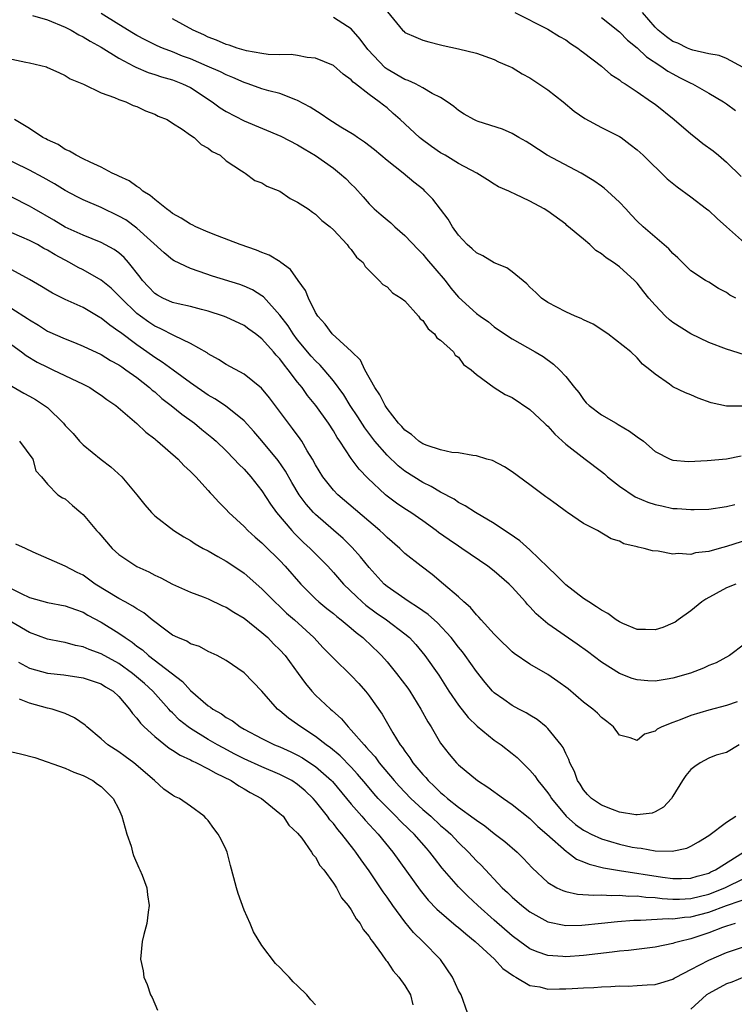
# Model space of a CAD drawing. Units: inches. Extents: x 2613000 to 2616000, y 1509000 to 1512000.
# Drawn here: x 2614792 to 2614872, y 1509564 to 1509674 of the extents above; entities that cross this region are included whole.
import ezdxf

# ---------------------------------------------------------------- set-up
doc = ezdxf.new("R2010")
doc.units = ezdxf.units.IN
doc.header["$MEASUREMENT"] = 0
doc.layers.add('LD26131509_2ft', color=102, linetype='Continuous')

msp = doc.modelspace()

# ---------------------------------------------------------------- linework, layer by layer
at = {"layer": 'LD26131509_2ft'}
for points, elevation in [([(2614833.06, 1509675.06), (2614834.75, 1509673), (2614834.89, 1509672.89), (2614835, 1509672.76), (2614836.23, 1509672.23), (2614837, 1509671.88), (2614837.69, 1509671.69), (2614839, 1509671.38), (2614839.29, 1509671.29), (2614841, 1509670.94), (2614843, 1509670.42), (2614845, 1509669.71), (2614845.48, 1509669.48), (2614846.63, 1509669), (2614847, 1509668.82), (2614848.14, 1509668.14), (2614849, 1509667.68), (2614851, 1509666.33), (2614852.72, 1509665), (2614853.96, 1509663.96), (2614855.13, 1509663.13), (2614857, 1509662.12), (2614859, 1509661.12), (2614859.19, 1509661), (2614860.23, 1509660.23), (2614861, 1509659.63), (2614861.67, 1509659), (2614864.37, 1509656.37), (2614865.46, 1509655.46), (2614867, 1509654.34), (2614868.76, 1509653), (2614869, 1509652.81), (2614869.93, 1509651.93), (2614871, 1509650.99), (2614873, 1509649.2)], 7606), ([(2614847.32, 1509675), (2614851, 1509673.11), (2614852.31, 1509672.31), (2614853, 1509671.92), (2614853.53, 1509671.53), (2614854.35, 1509671), (2614854.71, 1509670.71), (2614855, 1509670.52), (2614857, 1509668.98), (2614858.06, 1509668.06), (2614859, 1509667.45), (2614859.24, 1509667.24), (2614859.64, 1509667), (2614861, 1509666.1), (2614862.61, 1509665), (2614863, 1509664.72), (2614865.15, 1509663), (2614867, 1509661.39), (2614867.51, 1509661), (2614868.34, 1509660.34), (2614869.49, 1509659.49), (2614870.1, 1509659), (2614871, 1509658.25), (2614872.63, 1509656.63)], 7608), ([(2614872.85, 1509668.85), (2614871, 1509669.83), (2614870.16, 1509670.16), (2614869, 1509670.37), (2614867.24, 1509670.76), (2614867, 1509670.84), (2614866.63, 1509671), (2614865.54, 1509671.54), (2614865, 1509671.74), (2614864.27, 1509672.27), (2614863.33, 1509673), (2614863, 1509673.33), (2614861.6, 1509675)], 7612), ([(2614793.33, 1509674.67), (2614795, 1509674.16), (2614797, 1509673.33), (2614797.67, 1509673), (2614798.5, 1509672.5), (2614799, 1509672.28), (2614799.79, 1509671.79), (2614801, 1509671.12), (2614803, 1509669.87), (2614804.68, 1509669), (2614804.88, 1509668.88), (2614806.28, 1509668.28), (2614807, 1509668.06), (2614807.78, 1509667.78), (2614809, 1509667.44), (2614810.13, 1509667), (2614811, 1509666.58), (2614813.42, 1509665), (2614814.32, 1509664.32), (2614815, 1509663.92), (2614817, 1509662.87), (2614821.13, 1509661.13), (2614823, 1509660.17), (2614823.73, 1509659.73), (2614825, 1509658.99), (2614827, 1509657.55), (2614827.7, 1509657), (2614828.39, 1509656.39), (2614829, 1509655.76), (2614829.39, 1509655.39), (2614830.35, 1509654.35), (2614831, 1509653.56), (2614831.57, 1509653), (2614832.35, 1509652.35), (2614833, 1509651.76), (2614833.43, 1509651.43), (2614833.88, 1509651), (2614835, 1509650.04), (2614836.47, 1509648.47), (2614837, 1509647.93), (2614837.43, 1509647.43), (2614838.34, 1509646.34), (2614839.49, 1509645), (2614840.14, 1509644.14), (2614841, 1509643.12), (2614843, 1509641.31), (2614843.41, 1509641), (2614844.36, 1509640.36), (2614845, 1509639.81), (2614845.48, 1509639.48), (2614847, 1509638.46), (2614849.58, 1509637), (2614850.47, 1509636.47), (2614851.63, 1509635.63), (2614852.31, 1509635), (2614853, 1509634.25), (2614853.98, 1509633), (2614854.45, 1509632.45), (2614855, 1509631.66), (2614855.3, 1509631.3), (2614855.61, 1509631), (2614857, 1509629.94), (2614858.64, 1509629), (2614858.88, 1509628.88), (2614860.12, 1509628.12), (2614861, 1509627.47), (2614861.69, 1509627), (2614863, 1509625.83), (2614864.69, 1509625), (2614865, 1509624.89), (2614866.74, 1509624.74), (2614868.83, 1509624.83), (2614871, 1509625.03), (2614872.63, 1509625.37)], 7598), ([(2614873, 1509630.9), (2614871.08, 1509630.92), (2614871, 1509630.91), (2614869.28, 1509631.28), (2614867.82, 1509631.82), (2614867, 1509632.19), (2614866.41, 1509632.41), (2614865, 1509633.1), (2614864.61, 1509633.39), (2614863, 1509634.49), (2614862.43, 1509635), (2614861.61, 1509635.61), (2614861, 1509636.32), (2614860.27, 1509637), (2614857.73, 1509639), (2614856.08, 1509640.08), (2614855, 1509640.58), (2614854.73, 1509640.73), (2614854.05, 1509641), (2614853, 1509641.46), (2614851, 1509642.51), (2614850.28, 1509643), (2614849.64, 1509643.64), (2614849, 1509644.23), (2614848.63, 1509644.63), (2614847, 1509645.97), (2614846.4, 1509646.4), (2614845, 1509646.96), (2614843.73, 1509647.73), (2614843, 1509648.07), (2614842.53, 1509648.53), (2614841.97, 1509649), (2614841, 1509650.05), (2614840.33, 1509651), (2614839.84, 1509651.84), (2614838.99, 1509652.99), (2614838.11, 1509654.11), (2614837.25, 1509655), (2614837.12, 1509655.12), (2614836.01, 1509656.01), (2614834.82, 1509657), (2614833, 1509658.42), (2614831.6, 1509659.6), (2614830.48, 1509660.48), (2614829.69, 1509661), (2614829.29, 1509661.29), (2614827.85, 1509662.15), (2614826.49, 1509663), (2614825.62, 1509663.62), (2614824.39, 1509664.39), (2614823, 1509665.15), (2614822.78, 1509665.22), (2614821, 1509665.91), (2614819.78, 1509666.22), (2614819, 1509666.46), (2614817.48, 1509667), (2614817, 1509667.14), (2614815.73, 1509667.73), (2614815, 1509668), (2614814.36, 1509668.36), (2614812.89, 1509669), (2614811, 1509669.79), (2614810.12, 1509670.12), (2614809, 1509670.57), (2614807.87, 1509671), (2614807.26, 1509671.26), (2614805.92, 1509671.92), (2614805, 1509672.41), (2614804.63, 1509672.63), (2614803, 1509673.65), (2614801, 1509674.89)], 7600), ([(2614873, 1509636.65), (2614871, 1509637.28), (2614869, 1509638.06), (2614867, 1509639.02), (2614865, 1509640.29), (2614864.6, 1509640.6), (2614864.18, 1509641), (2614863, 1509642.23), (2614862.3, 1509643), (2614861.73, 1509643.73), (2614861, 1509644.68), (2614860.68, 1509645), (2614859, 1509646.5), (2614858.34, 1509647), (2614857.52, 1509647.52), (2614857, 1509647.99), (2614856.36, 1509648.36), (2614855.69, 1509649), (2614855, 1509649.63), (2614853.14, 1509651.14), (2614853, 1509651.28), (2614851, 1509652.73), (2614850.58, 1509653), (2614849, 1509653.85), (2614847.34, 1509654.66), (2614846.87, 1509654.87), (2614846.63, 1509655), (2614845.49, 1509655.49), (2614845, 1509655.78), (2614844.26, 1509656.26), (2614843.06, 1509657), (2614841, 1509658.1), (2614839.51, 1509659), (2614839, 1509659.29), (2614837.99, 1509659.99), (2614836.84, 1509660.84), (2614836.64, 1509661), (2614834.49, 1509663), (2614833.7, 1509663.7), (2614833, 1509664.3), (2614832.6, 1509664.6), (2614832.11, 1509665), (2614831, 1509665.81), (2614829.49, 1509667), (2614829.2, 1509667.2), (2614829, 1509667.45), (2614828.08, 1509668.08), (2614827, 1509669.05), (2614825, 1509669.88), (2614824.05, 1509669.95), (2614823, 1509670.18), (2614822.28, 1509670.28), (2614821, 1509670.25), (2614819.7, 1509670.3), (2614819, 1509670.39), (2614817.29, 1509670.71), (2614817, 1509670.77), (2614816.23, 1509671), (2614815.33, 1509671.33), (2614815, 1509671.42), (2614813.9, 1509671.9), (2614813, 1509672.23), (2614812.49, 1509672.49), (2614811.31, 1509673), (2614809, 1509674.27)], 7602), ([(2614872.04, 1509643), (2614871.36, 1509643.36), (2614871, 1509643.63), (2614870.09, 1509644.09), (2614869, 1509644.79), (2614868.63, 1509645), (2614867, 1509646.08), (2614865.53, 1509647.53), (2614865, 1509648), (2614864.55, 1509648.55), (2614861.67, 1509651), (2614861, 1509651.63), (2614860.32, 1509652.32), (2614859.73, 1509653), (2614859, 1509653.75), (2614857.69, 1509655), (2614857.32, 1509655.32), (2614857, 1509655.53), (2614856.16, 1509656.16), (2614854.74, 1509657), (2614850.92, 1509659), (2614849, 1509660.3), (2614848.56, 1509660.56), (2614847.76, 1509661), (2614847, 1509661.45), (2614845.92, 1509661.92), (2614843.21, 1509662.79), (2614843, 1509662.86), (2614842.7, 1509663), (2614841.62, 1509663.62), (2614841, 1509664.02), (2614840.47, 1509664.47), (2614839.75, 1509665), (2614839, 1509665.47), (2614838.06, 1509665.94), (2614837, 1509666.57), (2614836.2, 1509667), (2614835.38, 1509667.38), (2614835, 1509667.49), (2614833, 1509668.65), (2614832.79, 1509668.79), (2614830.84, 1509670.84), (2614830, 1509672), (2614829, 1509673.17), (2614828.59, 1509673.41), (2614827, 1509674.43)], 7604), ([(2614857, 1509674.42), (2614859, 1509672.83), (2614859.91, 1509671.91), (2614861, 1509671.05), (2614862.04, 1509670.04), (2614863.66, 1509669), (2614864.43, 1509668.43), (2614865, 1509668.11), (2614865.73, 1509667.73), (2614867, 1509667.08), (2614867.19, 1509667), (2614869, 1509665.97), (2614870.66, 1509665), (2614871, 1509664.76), (2614872, 1509664)], 7610), ([(2614791, 1509669.75), (2614792.57, 1509669.43), (2614793, 1509669.36), (2614794.89, 1509668.89), (2614795, 1509668.85), (2614796.26, 1509668.26), (2614797, 1509667.94), (2614797.56, 1509667.56), (2614799.05, 1509666.95), (2614801, 1509665.99), (2614802.51, 1509665.49), (2614803, 1509665.26), (2614803.76, 1509665), (2614804.58, 1509664.58), (2614805, 1509664.46), (2614805.97, 1509663.97), (2614807, 1509663.61), (2614807.4, 1509663.4), (2614808.39, 1509663), (2614809, 1509662.59), (2614810.06, 1509661.94), (2614811, 1509661.26), (2614811.41, 1509661), (2614812.2, 1509660.2), (2614813, 1509659.82), (2614813.43, 1509659.43), (2614814.33, 1509659), (2614815, 1509658.39), (2614816.72, 1509657.28), (2614817, 1509657.07), (2614817.14, 1509657), (2614818.19, 1509656.19), (2614819, 1509655.93), (2614819.54, 1509655.54), (2614821, 1509654.98), (2614822.16, 1509654.16), (2614823, 1509653.76), (2614824.17, 1509653), (2614824.65, 1509652.65), (2614825, 1509652.43), (2614825.69, 1509651.69), (2614826.62, 1509651), (2614827, 1509650.64), (2614828.55, 1509649), (2614828.73, 1509648.73), (2614829, 1509648.45), (2614829.59, 1509647.59), (2614830.32, 1509647), (2614830.56, 1509646.56), (2614832.12, 1509645), (2614832.52, 1509644.52), (2614833, 1509644.26), (2614833.6, 1509643.6), (2614834.6, 1509643), (2614835, 1509642.7), (2614836.52, 1509641), (2614836.71, 1509640.71), (2614837, 1509640.5), (2614837.59, 1509639.59), (2614838.33, 1509639), (2614838.56, 1509638.56), (2614839, 1509638.3), (2614840.45, 1509637), (2614840.62, 1509636.62), (2614841, 1509636.4), (2614841.57, 1509635.57), (2614842.4, 1509635), (2614843, 1509634.45), (2614845, 1509633.01), (2614846.21, 1509632.21), (2614847, 1509631.87), (2614849, 1509630.54), (2614850.64, 1509629), (2614850.81, 1509628.81), (2614851, 1509628.66), (2614851.77, 1509627.77), (2614853, 1509626.66), (2614855.19, 1509625), (2614857, 1509623.59), (2614857.33, 1509623.33), (2614857.66, 1509623), (2614859, 1509621.96), (2614860.78, 1509620.78), (2614862.18, 1509620.18), (2614863, 1509619.89), (2614863.75, 1509619.75), (2614865, 1509619.47), (2614865.47, 1509619.47), (2614867, 1509619.33), (2614867.36, 1509619.36), (2614869, 1509619.38), (2614871, 1509619.69), (2614871.91, 1509619.91)], 7596), ([(2614875, 1509616.46), (2614871, 1509615.2), (2614870.19, 1509615), (2614869, 1509614.66), (2614867.51, 1509614.49), (2614867, 1509614.32), (2614865.59, 1509614.41), (2614865, 1509614.33), (2614863.33, 1509614.67), (2614862.71, 1509614.71), (2614861.78, 1509615), (2614861.12, 1509615.12), (2614861, 1509615.18), (2614859.5, 1509615.5), (2614859, 1509615.79), (2614858.07, 1509616.07), (2614856.54, 1509617), (2614855, 1509617.79), (2614853.2, 1509619), (2614853.07, 1509619.07), (2614851.93, 1509619.93), (2614851, 1509620.6), (2614850.78, 1509620.78), (2614849, 1509622.11), (2614847, 1509623.57), (2614846.14, 1509624.14), (2614844.82, 1509624.82), (2614844.17, 1509625), (2614843, 1509625.37), (2614842.62, 1509625.38), (2614841, 1509625.69), (2614840.26, 1509625.74), (2614839, 1509626.01), (2614837.49, 1509626.51), (2614837, 1509626.71), (2614836.57, 1509627), (2614835.74, 1509627.74), (2614835, 1509628.23), (2614834.65, 1509628.65), (2614834.3, 1509629), (2614833, 1509630.66), (2614832.78, 1509631), (2614832.19, 1509632.19), (2614831.62, 1509633), (2614830.53, 1509635), (2614830.05, 1509636.05), (2614829.03, 1509637.03), (2614828.56, 1509637.44), (2614826.86, 1509639), (2614826.08, 1509640.08), (2614825.25, 1509641), (2614825, 1509641.42), (2614824.21, 1509643), (2614823.86, 1509643.86), (2614823.07, 1509645), (2614822.2, 1509646.2), (2614821.12, 1509647), (2614821.06, 1509647.06), (2614819.82, 1509647.82), (2614819, 1509648.13), (2614818.38, 1509648.38), (2614816.55, 1509649), (2614814.02, 1509649.98), (2614813, 1509650.39), (2614811.61, 1509651), (2614811.21, 1509651.21), (2614811, 1509651.3), (2614809.95, 1509651.95), (2614809, 1509652.49), (2614808.72, 1509652.72), (2614808.31, 1509653), (2614807, 1509654.06), (2614806.51, 1509654.51), (2614805.67, 1509655), (2614805.33, 1509655.33), (2614805, 1509655.5), (2614804.13, 1509656.13), (2614803, 1509656.65), (2614802.78, 1509656.78), (2614802.24, 1509657), (2614801, 1509657.68), (2614799.78, 1509658.22), (2614799, 1509658.62), (2614798.2, 1509659), (2614797.46, 1509659.46), (2614797, 1509659.64), (2614796.2, 1509660.2), (2614795, 1509660.73), (2614794.83, 1509660.83), (2614794.5, 1509661), (2614793, 1509661.99), (2614791.33, 1509663)], 7594), ([(2614872.03, 1509611), (2614871, 1509610.57), (2614868.69, 1509609.31), (2614868.23, 1509609), (2614867, 1509608.01), (2614865.57, 1509607), (2614865.25, 1509606.75), (2614865, 1509606.61), (2614863.87, 1509606.13), (2614863, 1509605.86), (2614861.93, 1509605.93), (2614861, 1509605.93), (2614859.4, 1509606.6), (2614859, 1509606.78), (2614858.66, 1509607), (2614857.71, 1509607.71), (2614857, 1509608.06), (2614856.46, 1509608.46), (2614855.57, 1509609), (2614855, 1509609.38), (2614853, 1509610.92), (2614851.97, 1509611.97), (2614851, 1509612.89), (2614849, 1509614.83), (2614847.85, 1509615.85), (2614846.67, 1509616.67), (2614846.15, 1509617), (2614845, 1509617.79), (2614842.89, 1509619), (2614841.76, 1509619.75), (2614841, 1509620.13), (2614840.51, 1509620.51), (2614839, 1509621.29), (2614837.94, 1509621.94), (2614837, 1509622.38), (2614835, 1509623.65), (2614834.25, 1509624.25), (2614833, 1509625.44), (2614831.65, 1509627), (2614830.5, 1509628.5), (2614829.73, 1509629.73), (2614828.89, 1509631), (2614828.17, 1509632.17), (2614827, 1509633.76), (2614825.96, 1509635), (2614825.51, 1509635.51), (2614825, 1509635.99), (2614824.53, 1509636.53), (2614823, 1509638.36), (2614822.51, 1509639), (2614821.92, 1509639.92), (2614821, 1509641.12), (2614819.16, 1509643.16), (2614819, 1509643.28), (2614817.94, 1509643.94), (2614817, 1509644.35), (2614816.53, 1509644.53), (2614813.47, 1509645.47), (2614811.99, 1509646.01), (2614811, 1509646.33), (2614809.19, 1509647.19), (2614809, 1509647.31), (2614808.07, 1509648.07), (2614805, 1509650.86), (2614803.76, 1509651.76), (2614803, 1509652.19), (2614801, 1509653.15), (2614799, 1509654.03), (2614798.34, 1509654.34), (2614797, 1509655.06), (2614795.79, 1509655.79), (2614794.51, 1509656.51), (2614793, 1509657.33), (2614789.52, 1509659)], 7592), ([(2614873, 1509604.26), (2614871.33, 1509603), (2614869.82, 1509602.18), (2614869, 1509601.87), (2614868.43, 1509601.57), (2614866.96, 1509601.04), (2614865, 1509600.47), (2614864.35, 1509600.35), (2614863, 1509600.14), (2614862.17, 1509600.17), (2614861, 1509600.27), (2614860.44, 1509600.44), (2614859, 1509601), (2614857, 1509602.27), (2614855.45, 1509603.45), (2614854.29, 1509604.29), (2614851, 1509606.56), (2614850.46, 1509607), (2614849.68, 1509607.68), (2614849, 1509608.44), (2614848.73, 1509608.73), (2614848.51, 1509609), (2614847, 1509610.66), (2614846.67, 1509611), (2614845, 1509612.43), (2614844.29, 1509613), (2614841.36, 1509615), (2614841, 1509615.23), (2614839.95, 1509615.95), (2614838.78, 1509616.78), (2614838.5, 1509617), (2614837, 1509618.08), (2614835.65, 1509619), (2614835, 1509619.41), (2614834.06, 1509620.06), (2614833, 1509620.85), (2614832.82, 1509621), (2614830.85, 1509622.85), (2614829.87, 1509623.87), (2614829, 1509625.06), (2614827.72, 1509627), (2614827.42, 1509627.42), (2614827, 1509628.16), (2614826.46, 1509629), (2614825.05, 1509631), (2614824.12, 1509632.12), (2614823.5, 1509633), (2614823, 1509633.62), (2614821.95, 1509635), (2614821.51, 1509635.51), (2614821, 1509636.22), (2614820.61, 1509636.62), (2614820.3, 1509637), (2614819, 1509638.46), (2614818.29, 1509639), (2614817.54, 1509639.54), (2614817, 1509639.93), (2614815, 1509640.87), (2614814.69, 1509641), (2614813, 1509641.57), (2614812.25, 1509641.75), (2614811, 1509642.07), (2614809.64, 1509642.36), (2614809, 1509642.52), (2614807.93, 1509643), (2614807.33, 1509643.33), (2614807, 1509643.54), (2614806.29, 1509644.29), (2614805.63, 1509645), (2614805.37, 1509645.37), (2614804.08, 1509647), (2614803.57, 1509647.57), (2614803, 1509648.08), (2614802.46, 1509648.46), (2614801, 1509649.25), (2614799, 1509650.06), (2614797, 1509650.97), (2614795.73, 1509651.73), (2614793.53, 1509653), (2614793, 1509653.32), (2614791, 1509654.33)], 7590), ([(2614872.2, 1509597.8), (2614871, 1509597.39), (2614869, 1509596.87), (2614867, 1509596.28), (2614865.79, 1509595.79), (2614865, 1509595.52), (2614863.74, 1509595), (2614863.24, 1509594.76), (2614863, 1509594.55), (2614861.82, 1509594.18), (2614861, 1509593.49), (2614860.21, 1509593.79), (2614859, 1509594.08), (2614858.34, 1509595), (2614857.61, 1509595.61), (2614857, 1509596.05), (2614856.54, 1509596.54), (2614856.02, 1509597), (2614855, 1509597.79), (2614853.26, 1509599.26), (2614852.11, 1509600.11), (2614851, 1509600.87), (2614849, 1509602.03), (2614847.23, 1509603.23), (2614847, 1509603.43), (2614845.37, 1509605), (2614845, 1509605.38), (2614843.52, 1509607), (2614843.28, 1509607.28), (2614843, 1509607.55), (2614842.36, 1509608.36), (2614841.59, 1509609), (2614841, 1509609.56), (2614839.34, 1509611), (2614838.06, 1509612.06), (2614836.82, 1509613), (2614835, 1509614.44), (2614834.42, 1509615), (2614833, 1509616.21), (2614832.61, 1509616.61), (2614832.2, 1509617), (2614827.5, 1509621), (2614827, 1509621.52), (2614825.83, 1509623), (2614825, 1509624.36), (2614824.65, 1509625), (2614824.07, 1509625.93), (2614823.45, 1509627), (2614823.27, 1509627.27), (2614822.43, 1509628.43), (2614821.96, 1509629), (2614819.85, 1509631.85), (2614818.95, 1509632.95), (2614817, 1509634.49), (2614815, 1509635.6), (2614814.16, 1509636.16), (2614813, 1509636.78), (2614812.88, 1509636.88), (2614811, 1509637.94), (2614809.22, 1509638.78), (2614807.63, 1509639.63), (2614807, 1509639.89), (2614806.33, 1509640.33), (2614805.4, 1509641), (2614805, 1509641.31), (2614803.24, 1509643), (2614803, 1509643.28), (2614802.13, 1509644.13), (2614801, 1509645.04), (2614799, 1509646.17), (2614798.44, 1509646.44), (2614797.47, 1509647), (2614795.85, 1509647.85), (2614795, 1509648.37), (2614794.58, 1509648.58), (2614793.89, 1509649), (2614793, 1509649.48), (2614792.15, 1509649.85), (2614791, 1509650.34)], 7588), ([(2614872.4, 1509593), (2614871, 1509592.15), (2614869.83, 1509591.83), (2614869, 1509591.5), (2614868.05, 1509591), (2614867.43, 1509590.57), (2614867, 1509590.23), (2614866.44, 1509589.56), (2614866.05, 1509589), (2614865, 1509587.24), (2614864.84, 1509587), (2614863.96, 1509586.04), (2614863, 1509585.49), (2614862.66, 1509585.34), (2614861, 1509585.15), (2614860.84, 1509585.16), (2614859, 1509585.48), (2614858.25, 1509585.75), (2614857, 1509586.25), (2614855.88, 1509587), (2614855.45, 1509587.45), (2614855, 1509587.95), (2614854.61, 1509588.61), (2614854.33, 1509589), (2614854, 1509590), (2614853.47, 1509591), (2614853.36, 1509591.36), (2614853, 1509592.04), (2614852.72, 1509592.72), (2614852.5, 1509593), (2614851, 1509594.83), (2614850.81, 1509595), (2614849.82, 1509595.82), (2614849, 1509596.31), (2614848.59, 1509596.59), (2614847.77, 1509597), (2614847, 1509597.41), (2614846.06, 1509598.06), (2614845, 1509598.82), (2614844.82, 1509599), (2614843.99, 1509599.99), (2614843, 1509601.23), (2614841.76, 1509603), (2614841.43, 1509603.43), (2614841, 1509603.95), (2614840.19, 1509605), (2614838.65, 1509606.65), (2614837.6, 1509607.6), (2614837, 1509608), (2614836.43, 1509608.43), (2614835.48, 1509609), (2614835, 1509609.33), (2614833, 1509610.74), (2614832.7, 1509611), (2614831, 1509612.84), (2614830.04, 1509614.04), (2614829.1, 1509615.1), (2614828.09, 1509616.09), (2614827, 1509617.03), (2614825, 1509618.79), (2614824.79, 1509619), (2614823.95, 1509619.95), (2614823.18, 1509621), (2614822.36, 1509622.36), (2614821.64, 1509623.64), (2614820.83, 1509624.83), (2614819, 1509627.03), (2614818.08, 1509628.08), (2614817, 1509629.26), (2614814.94, 1509630.94), (2614813.74, 1509631.74), (2614813, 1509632.16), (2614811, 1509633.52), (2614809.07, 1509634.93), (2614807.85, 1509635.85), (2614807, 1509636.38), (2614806.14, 1509637), (2614805, 1509637.79), (2614803.16, 1509639.16), (2614803, 1509639.29), (2614801.98, 1509639.98), (2614801, 1509640.77), (2614800.85, 1509640.85), (2614799, 1509641.96), (2614797, 1509642.87), (2614795.56, 1509643.56), (2614795, 1509643.89), (2614794.32, 1509644.32), (2614793, 1509645.08), (2614791, 1509646.17)], 7586), ([(2614791, 1509641.86), (2614792.75, 1509640.75), (2614793, 1509640.57), (2614793.98, 1509639.98), (2614795, 1509639.32), (2614797, 1509638.44), (2614798.04, 1509638.04), (2614799, 1509637.65), (2614801, 1509636.7), (2614802.04, 1509636.04), (2614803, 1509635.54), (2614803.31, 1509635.31), (2614803.78, 1509635), (2614805, 1509634.11), (2614806.43, 1509633), (2614806.72, 1509632.72), (2614807, 1509632.51), (2614807.79, 1509631.79), (2614808.85, 1509631), (2614810.02, 1509630.02), (2614811.46, 1509629), (2614812.29, 1509628.29), (2614813.4, 1509627.4), (2614813.87, 1509627), (2614815, 1509625.92), (2614815.9, 1509625), (2614816.42, 1509624.42), (2614817, 1509623.86), (2614817.76, 1509623), (2614819, 1509621.45), (2614819.96, 1509619.96), (2614820.65, 1509619), (2614822.34, 1509617), (2614822.66, 1509616.66), (2614823.67, 1509615.67), (2614824.4, 1509615), (2614826.36, 1509613), (2614827, 1509612.3), (2614828.13, 1509611), (2614829.59, 1509609.59), (2614830.22, 1509609), (2614830.64, 1509608.64), (2614831.79, 1509607.79), (2614832.93, 1509607), (2614835, 1509605.42), (2614835.5, 1509605), (2614836.22, 1509604.22), (2614837.24, 1509603), (2614838.79, 1509600.79), (2614839.93, 1509599), (2614841, 1509597.45), (2614842.08, 1509596.08), (2614843.1, 1509595.1), (2614845, 1509593.53), (2614845.78, 1509593), (2614847, 1509592.05), (2614847.58, 1509591.58), (2614849, 1509590.18), (2614849.54, 1509589.54), (2614849.88, 1509589), (2614850.39, 1509588.39), (2614851, 1509587.61), (2614851.25, 1509587.25), (2614851.4, 1509587), (2614853.06, 1509585), (2614854.1, 1509584.1), (2614855, 1509583.45), (2614855.29, 1509583.29), (2614855.86, 1509583), (2614857, 1509582.46), (2614859, 1509581.87), (2614860.44, 1509581.56), (2614861, 1509581.46), (2614861.43, 1509581.43), (2614863, 1509581.14), (2614864.92, 1509581.08), (2614866.55, 1509581.45), (2614867, 1509581.65), (2614867.86, 1509582.14), (2614869, 1509582.85), (2614871, 1509584.33), (2614872.04, 1509585)], 7584), ([(2614791, 1509637.79), (2614792.09, 1509637), (2614792.6, 1509636.6), (2614793.86, 1509635.86), (2614795, 1509635.27), (2614795.61, 1509635), (2614799, 1509633.38), (2614799.75, 1509633), (2614800.5, 1509632.5), (2614801, 1509632.15), (2614801.66, 1509631.66), (2614802.65, 1509631), (2614805, 1509628.97), (2614806.01, 1509628.01), (2614807, 1509627.27), (2614807.14, 1509627.14), (2614807.33, 1509627), (2614809.61, 1509625), (2614810.28, 1509624.28), (2614811, 1509623.62), (2614811.3, 1509623.3), (2614811.62, 1509623), (2614813, 1509621.48), (2614813.22, 1509621.22), (2614813.44, 1509621), (2614814.17, 1509620.17), (2614815, 1509619.34), (2614815.31, 1509619), (2614817, 1509617.46), (2614817.43, 1509617), (2614818.25, 1509616.25), (2614819, 1509615.62), (2614819.3, 1509615.3), (2614821, 1509613.63), (2614821.6, 1509613), (2614823.35, 1509611), (2614825, 1509609.35), (2614825.37, 1509609), (2614826.26, 1509608.27), (2614827, 1509607.69), (2614827.37, 1509607.37), (2614827.86, 1509607), (2614829, 1509606.05), (2614829.56, 1509605.56), (2614830.31, 1509605), (2614830.66, 1509604.66), (2614831, 1509604.36), (2614832.4, 1509603), (2614833, 1509602.31), (2614834.07, 1509601), (2614835.33, 1509599.33), (2614835.55, 1509599), (2614836.8, 1509597), (2614837.56, 1509595.56), (2614837.93, 1509595), (2614839, 1509593.2), (2614839.14, 1509593), (2614839.97, 1509591.97), (2614840.78, 1509591), (2614841, 1509590.78), (2614843.11, 1509589), (2614844.27, 1509588.27), (2614846.02, 1509587), (2614847, 1509586.34), (2614849, 1509584.76), (2614849.87, 1509583.87), (2614850.9, 1509583), (2614853.07, 1509581.06), (2614853.18, 1509581), (2614854.22, 1509580.22), (2614855, 1509579.91), (2614855.63, 1509579.63), (2614857.23, 1509579.23), (2614859, 1509578.93), (2614863.82, 1509578.18), (2614865, 1509578.04), (2614865.96, 1509578.04), (2614867, 1509578.08), (2614867.71, 1509578.29), (2614869, 1509578.65), (2614869.23, 1509578.77), (2614869.76, 1509579), (2614872.88, 1509581)], 7582), ([(2614789, 1509634.3), (2614792.37, 1509632.37), (2614793, 1509632.03), (2614793.65, 1509631.65), (2614794.68, 1509631), (2614795, 1509630.75), (2614796.79, 1509629), (2614797, 1509628.77), (2614797.86, 1509627.86), (2614798.59, 1509627), (2614799, 1509626.59), (2614801, 1509624.95), (2614802.11, 1509624.11), (2614803.34, 1509623), (2614805.01, 1509621), (2614805.88, 1509619.88), (2614806.63, 1509619), (2614807, 1509618.65), (2614809.14, 1509617), (2614810.28, 1509616.28), (2614811, 1509615.88), (2614811.52, 1509615.52), (2614812.44, 1509615), (2614813, 1509614.71), (2614814.07, 1509614.07), (2614815, 1509613.58), (2614815.85, 1509613), (2614817, 1509612.21), (2614819, 1509610.46), (2614820.44, 1509609), (2614821, 1509608.5), (2614821.76, 1509607.76), (2614822.63, 1509607), (2614824.8, 1509605), (2614825.87, 1509603.87), (2614827, 1509602.7), (2614829, 1509600.76), (2614829.85, 1509599.85), (2614830.6, 1509599), (2614830.78, 1509598.78), (2614831, 1509598.49), (2614832.45, 1509596.45), (2614833.65, 1509594.35), (2614834.49, 1509593), (2614834.72, 1509592.72), (2614835, 1509592.29), (2614835.56, 1509591.56), (2614835.9, 1509591), (2614837, 1509589.67), (2614837.33, 1509589.33), (2614837.59, 1509589), (2614838.33, 1509588.33), (2614839, 1509587.66), (2614839.37, 1509587.37), (2614839.78, 1509587), (2614841, 1509586.04), (2614842.77, 1509584.77), (2614843, 1509584.56), (2614843.94, 1509583.94), (2614845, 1509583.09), (2614846.18, 1509582.18), (2614847.55, 1509581), (2614848.28, 1509580.28), (2614849.24, 1509579.24), (2614851, 1509577.6), (2614852.02, 1509577), (2614852.68, 1509576.68), (2614853, 1509576.58), (2614854.3, 1509576.3), (2614856.16, 1509576.16), (2614857, 1509576.2), (2614858.13, 1509576.13), (2614859, 1509576.17), (2614860.07, 1509576.07), (2614861, 1509576.08), (2614861.95, 1509575.95), (2614863, 1509575.91), (2614863.8, 1509575.8), (2614865, 1509575.74), (2614865.74, 1509575.74), (2614867, 1509575.8), (2614869, 1509576.28), (2614870.82, 1509577), (2614873, 1509578.08)], 7580), ([(2614791.89, 1509627), (2614793.38, 1509625), (2614793.69, 1509623.69), (2614794.35, 1509623), (2614795, 1509622.17), (2614796.15, 1509621), (2614796.67, 1509620.67), (2614797, 1509620.53), (2614797.8, 1509619.8), (2614798.72, 1509619), (2614799, 1509618.78), (2614800.49, 1509617), (2614800.74, 1509616.74), (2614802.23, 1509615), (2614803, 1509614.31), (2614805, 1509612.98), (2614806.36, 1509612.36), (2614807, 1509612.01), (2614807.69, 1509611.69), (2614809, 1509611), (2614811, 1509610.11), (2614812.42, 1509609.58), (2614813, 1509609.35), (2614814.58, 1509608.58), (2614815, 1509608.41), (2614815.85, 1509607.85), (2614817, 1509607.17), (2614819, 1509605.57), (2614819.65, 1509605), (2614820.31, 1509604.31), (2614821, 1509603.65), (2614821.6, 1509603), (2614823.06, 1509601), (2614823.86, 1509599.86), (2614824.6, 1509599), (2614825, 1509598.58), (2614826.67, 1509597), (2614826.86, 1509596.86), (2614827.9, 1509595.9), (2614828.64, 1509595), (2614829, 1509594.66), (2614830.43, 1509593), (2614830.72, 1509592.72), (2614831, 1509592.38), (2614831.66, 1509591.66), (2614832.13, 1509591), (2614833.8, 1509589), (2614834.37, 1509588.37), (2614835.67, 1509587), (2614837, 1509585.77), (2614837.89, 1509585), (2614839, 1509583.98), (2614839.54, 1509583.54), (2614840.13, 1509583), (2614841, 1509582.08), (2614842.12, 1509581), (2614843, 1509580.02), (2614843.52, 1509579.52), (2614845.9, 1509577), (2614846.48, 1509576.48), (2614847, 1509575.96), (2614848.08, 1509575), (2614849, 1509574.29), (2614851, 1509573.2), (2614852.81, 1509572.81), (2614853, 1509572.78), (2614854.8, 1509572.8), (2614857, 1509573.02), (2614858.79, 1509573.21), (2614860.63, 1509573.37), (2614861, 1509573.37), (2614861.36, 1509573.36), (2614864.45, 1509573.55), (2614865, 1509573.52), (2614866.3, 1509573.7), (2614867, 1509573.74), (2614869, 1509574.25), (2614871.01, 1509575.01), (2614874.06, 1509576.06)], 7578), ([(2614871.97, 1509573), (2614871, 1509572.7), (2614870.54, 1509572.54), (2614869, 1509571.95), (2614867, 1509571.3), (2614865.76, 1509571), (2614865.18, 1509570.82), (2614865, 1509570.75), (2614863, 1509570.35), (2614861.81, 1509570.19), (2614860.02, 1509569.98), (2614859, 1509569.9), (2614858.21, 1509569.79), (2614855, 1509569.43), (2614853, 1509569.27), (2614852.69, 1509569.31), (2614851, 1509569.41), (2614849.82, 1509569.82), (2614849, 1509570.18), (2614847.85, 1509571), (2614847, 1509571.62), (2614845, 1509573.37), (2614843.18, 1509575), (2614842.05, 1509576.05), (2614841, 1509577.12), (2614839.19, 1509579.19), (2614838.3, 1509580.3), (2614837.79, 1509581), (2614837.42, 1509581.42), (2614836.04, 1509583), (2614835.5, 1509583.5), (2614834.48, 1509584.48), (2614833.99, 1509585), (2614833, 1509585.97), (2614832.02, 1509587), (2614831.54, 1509587.54), (2614830.62, 1509588.62), (2614829.71, 1509589.71), (2614829, 1509590.5), (2614827.77, 1509591.77), (2614826.67, 1509592.67), (2614826.2, 1509593), (2614825, 1509593.94), (2614823.35, 1509595), (2614823, 1509595.27), (2614821.98, 1509595.98), (2614821, 1509596.82), (2614820.75, 1509597), (2614819, 1509599.01), (2614817, 1509601.07), (2614815, 1509602.46), (2614814.01, 1509603), (2614813, 1509603.46), (2614812, 1509604), (2614811, 1509604.3), (2614810.59, 1509604.59), (2614809.59, 1509605), (2614809, 1509605.29), (2614807.94, 1509606.06), (2614807, 1509606.77), (2614806.88, 1509606.88), (2614806.71, 1509607), (2614805.78, 1509607.78), (2614805, 1509608.21), (2614804.54, 1509608.54), (2614803.68, 1509609), (2614803, 1509609.39), (2614800.35, 1509611), (2614799, 1509611.98), (2614798.31, 1509612.31), (2614797, 1509613.02), (2614793.41, 1509614.59), (2614792.54, 1509615), (2614791.47, 1509615.47)], 7576), ([(2614791, 1509610.47), (2614792.06, 1509609.94), (2614793, 1509609.49), (2614795, 1509608.95), (2614797, 1509608.57), (2614798.14, 1509608.14), (2614799, 1509607.84), (2614799.53, 1509607.53), (2614801, 1509606.74), (2614803, 1509605.49), (2614803.68, 1509605), (2614804.48, 1509604.48), (2614805, 1509604.06), (2614805.62, 1509603.62), (2614806.31, 1509603), (2614810.11, 1509600.11), (2614811, 1509599.1), (2614813, 1509597.36), (2614813.23, 1509597.23), (2614813.5, 1509597), (2614814.47, 1509596.47), (2614815, 1509596.08), (2614815.7, 1509595.7), (2614816.58, 1509595), (2614817, 1509594.76), (2614819, 1509593.7), (2614820.42, 1509593), (2614821, 1509592.77), (2614822.22, 1509592.22), (2614823, 1509591.84), (2614823.53, 1509591.53), (2614824.37, 1509591), (2614825, 1509590.58), (2614826.79, 1509589), (2614826.89, 1509588.89), (2614829, 1509586.35), (2614830.18, 1509585), (2614830.55, 1509584.55), (2614831.51, 1509583.51), (2614832.01, 1509583), (2614833.67, 1509581), (2614836.72, 1509576.72), (2614837.61, 1509575.61), (2614838.59, 1509574.59), (2614840.75, 1509572.75), (2614841, 1509572.56), (2614841.83, 1509571.83), (2614842.86, 1509571), (2614845.03, 1509569), (2614845.97, 1509567.97), (2614847.15, 1509567.15), (2614847.43, 1509567), (2614849, 1509566.07), (2614850.11, 1509565.89), (2614851, 1509565.66), (2614852.32, 1509565.68), (2614853, 1509565.67), (2614853.73, 1509565.73), (2614855, 1509565.8), (2614856.16, 1509565.84), (2614857, 1509565.92), (2614858.06, 1509565.94), (2614859, 1509566.01), (2614860, 1509566), (2614861, 1509566.05), (2614862.13, 1509566.13), (2614863, 1509566.17), (2614863.63, 1509566.37), (2614865, 1509566.77), (2614865.13, 1509566.87), (2614865.37, 1509567), (2614867, 1509567.84), (2614869, 1509568.91), (2614871, 1509569.76), (2614873, 1509570.43)], 7574), ([(2614842.01, 1509563), (2614841.28, 1509565), (2614841, 1509565.49), (2614840.32, 1509567), (2614838.98, 1509568.98), (2614837.02, 1509571), (2614835.98, 1509571.98), (2614835, 1509573.17), (2614833.66, 1509575), (2614833, 1509575.96), (2614832.56, 1509576.56), (2614832.28, 1509577), (2614831, 1509578.9), (2614830.11, 1509580.11), (2614829.52, 1509581), (2614829.28, 1509581.29), (2614827.96, 1509583), (2614827.51, 1509583.51), (2614827, 1509584.18), (2614826.61, 1509584.61), (2614826.35, 1509585), (2614825, 1509586.71), (2614824.74, 1509587), (2614823.84, 1509587.84), (2614823, 1509588.57), (2614822.35, 1509589), (2614821.47, 1509589.47), (2614821, 1509589.69), (2614819, 1509590.55), (2614817, 1509591.45), (2614815.96, 1509591.96), (2614814.65, 1509592.65), (2614814.02, 1509593), (2614813, 1509593.61), (2614811, 1509594.83), (2614810.76, 1509595), (2614809.78, 1509595.78), (2614809, 1509596.57), (2614808.78, 1509596.78), (2614808.59, 1509597), (2614806.8, 1509599), (2614805.86, 1509599.86), (2614804.53, 1509601), (2614803, 1509602.1), (2614801, 1509603.18), (2614799.67, 1509603.67), (2614799, 1509603.97), (2614798.14, 1509604.14), (2614797, 1509604.46), (2614796.54, 1509604.54), (2614795, 1509604.85), (2614793, 1509605.56), (2614791, 1509606.73)], 7572), ([(2614791.76, 1509602.24), (2614793, 1509601.59), (2614795, 1509601.03), (2614796.82, 1509600.82), (2614799, 1509600.51), (2614801, 1509599.83), (2614801.51, 1509599.51), (2614802.36, 1509599), (2614803, 1509598.4), (2614804.2, 1509597), (2614804.51, 1509596.51), (2614805, 1509596), (2614805.41, 1509595.41), (2614805.83, 1509595), (2614807, 1509593.93), (2614808.62, 1509592.62), (2614809, 1509592.4), (2614809.84, 1509591.84), (2614811, 1509591.33), (2614811.21, 1509591.21), (2614811.67, 1509591), (2614813, 1509590.32), (2614813.83, 1509589.83), (2614815.56, 1509589), (2614816.41, 1509588.41), (2614817, 1509588.09), (2614817.67, 1509587.67), (2614818.95, 1509587), (2614821, 1509585.33), (2614821.36, 1509585), (2614822.02, 1509584.02), (2614823, 1509583.13), (2614823.46, 1509582.54), (2614824.56, 1509581), (2614824.71, 1509580.71), (2614825, 1509580.42), (2614825.49, 1509579.49), (2614825.94, 1509579), (2614827, 1509577.51), (2614827.33, 1509577), (2614827.89, 1509575.89), (2614828.67, 1509575), (2614829, 1509574.54), (2614829.53, 1509573.53), (2614829.98, 1509573), (2614830.32, 1509572.32), (2614831, 1509571.55), (2614831.19, 1509571.19), (2614831.36, 1509571), (2614832.38, 1509569.62), (2614832.88, 1509568.88), (2614833, 1509568.75), (2614833.7, 1509567.7), (2614834.32, 1509567), (2614835, 1509566.05), (2614835.61, 1509565), (2614835.88, 1509563.88)], 7570), ([(2614825, 1509563.91), (2614824.46, 1509564.46), (2614824.04, 1509565), (2614823, 1509566.03), (2614822.48, 1509566.48), (2614822.05, 1509567), (2614821.51, 1509567.51), (2614821, 1509568.09), (2614820.53, 1509568.53), (2614819, 1509570.52), (2614818.06, 1509572.06), (2614817.67, 1509573), (2614817, 1509574.48), (2614816.34, 1509576.34), (2614816.14, 1509577), (2614815.87, 1509578.13), (2614815.48, 1509579.48), (2614815.1, 1509581), (2614815, 1509581.24), (2614814.43, 1509582.42), (2614814.12, 1509583), (2614813.62, 1509583.62), (2614813, 1509584.52), (2614812.75, 1509584.75), (2614812.53, 1509585), (2614811, 1509586.14), (2614809.79, 1509587), (2614809.23, 1509587.23), (2614809, 1509587.37), (2614808.04, 1509588.04), (2614806.98, 1509589), (2614804.66, 1509591), (2614803.71, 1509591.71), (2614803, 1509592.2), (2614801.76, 1509593), (2614801, 1509593.67), (2614799.4, 1509595), (2614799.21, 1509595.21), (2614798.04, 1509596.04), (2614797, 1509596.51), (2614796.64, 1509596.64), (2614795.51, 1509597), (2614795, 1509597.12), (2614793, 1509597.65), (2614791.88, 1509598.12)], 7568), ([(2614791, 1509592.22), (2614791.99, 1509591.99), (2614793.58, 1509591.58), (2614797, 1509590.4), (2614797.96, 1509589.96), (2614799, 1509589.56), (2614800.09, 1509589), (2614800.61, 1509588.61), (2614801, 1509588.35), (2614801.67, 1509587.67), (2614802.35, 1509587), (2614803, 1509585.81), (2614803.34, 1509585), (2614803.9, 1509583), (2614804.35, 1509581.65), (2614804.53, 1509581), (2614804.62, 1509580.62), (2614805.22, 1509579.22), (2614805.35, 1509579), (2614805.6, 1509578.4), (2614806.12, 1509577), (2614806.19, 1509576.19), (2614806.4, 1509575), (2614806.26, 1509574.26), (2614806.11, 1509573), (2614805.78, 1509571.78), (2614805.61, 1509571), (2614805.43, 1509569), (2614805.71, 1509567.71), (2614805.8, 1509567), (2614806.17, 1509566.17), (2614806.55, 1509565), (2614806.71, 1509564.71), (2614807, 1509564), (2614807.31, 1509563.31)], 7566), ([(2614873.01, 1509567.01), (2614871.58, 1509566.42), (2614871, 1509566.26), (2614869, 1509565.18), (2614868.76, 1509565), (2614867, 1509563.4)], 7572)]:
    msp.add_lwpolyline(points, dxfattribs=dict(at, elevation=elevation))

doc.saveas('drawing.dxf')
